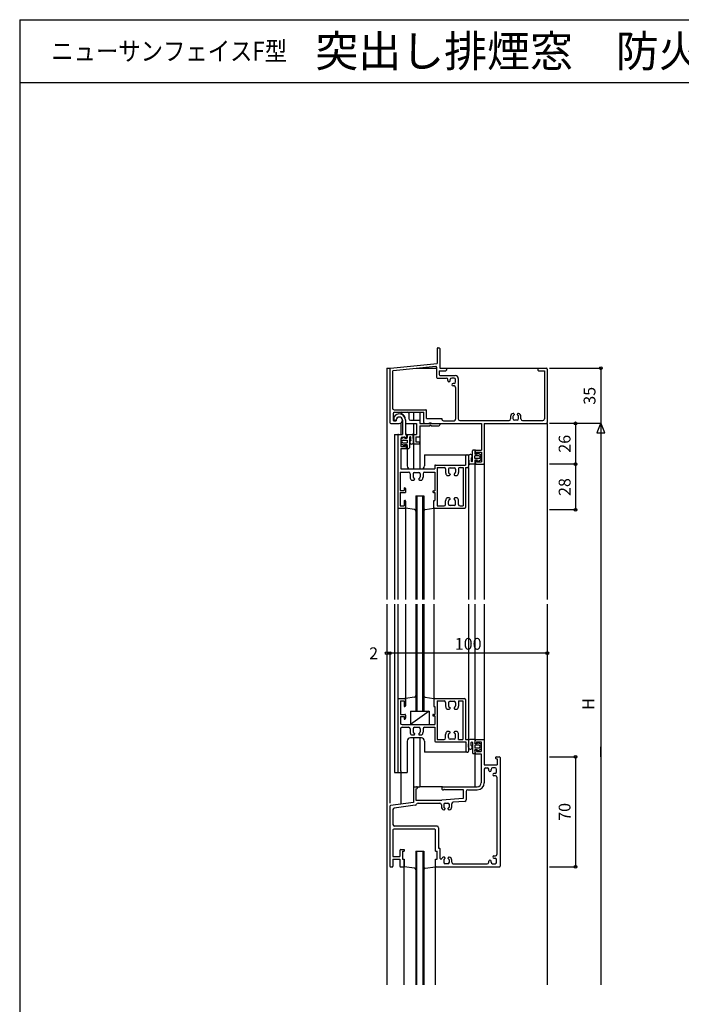
# Model space of a CAD drawing. Extents: x 5 to 1908, y 5 to 1240.
# Drawn here: x 5 to 425, y 614 to 1240 of the extents above; entities that cross this region are included whole.
import ezdxf
from ezdxf.enums import TextEntityAlignment as Align

# ---------------------------------------------------------------- set-up
doc = ezdxf.new("R2010")
doc.units = 0
doc.header["$LTSCALE"] = 0.5
for name, color, linetype in [('DANMEN', 7, 'CONTINUOUS'), ('SUNPO', 1, 'CONTINUOUS'), ('WAKU', 3, 'CONTINUOUS')]:
    doc.layers.add(name, color=color, linetype=linetype)
doc.styles.get("Standard").update_dxf_attribs({"font": 'txt.shx', "bigfont": 'extfont.shx'})

msp = doc.modelspace()

# ---------------------------------------------------------------- linework, layer by layer
at = {"layer": 'DANMEN', "color": 7}
for p, q in [((270.24, 1030.63), (270.24, 1021.13)), ((270.74, 1031.13), (271.39, 1031.13)), ((271.89, 1030.63), (271.89, 1018.13)), ((240.69, 1018.18), (270.24, 1021.13)), ((238.24, 1018.13), (238.24, 871.1)), ((238.24, 1018.13), (240.24, 1018.13)), ((240.24, 1017.68), (240.24, 983.63)), ((241.89, 1016.18), (241.89, 992.78)), ((242.34, 1016.68), (269.34, 1019.38)), ((256.99, 1018.13), (269.89, 1018.13)), ((269.89, 1018.88), (269.89, 1012.43)), ((271.54, 1016.48), (271.54, 1014.08)), ((271.54, 1016.48), (275.74, 1016.48)), ((271.89, 1018.13), (275.74, 1018.13)), ((276.24, 1018.13), (334.54, 1018.13)), ((276.24, 1017.63), (276.24, 1016.98)), ((334.24, 1017.63), (334.24, 1016.98)), ((334.74, 1018.13), (339.74, 1018.13)), ((334.74, 1016.48), (338.44, 1016.48)), ((338.44, 1016.48), (338.44, 985.93)), ((340.24, 1017.63), (340.24, 983.63)), ((270.39, 1011.93), (276.04, 1011.93)), ((272.04, 1013.58), (281.69, 1013.58)), ((277.04, 1010.33), (277.04, 1010.93)), ((278.54, 1010.33), (278.54, 1010.93)), ((281.04, 1011.93), (279.54, 1011.93)), ((281.04, 1008.43), (280.39, 1008.43)), ((282.04, 1009.43), (282.04, 1010.93)), ((283.69, 1011.58), (283.69, 985.93)), ((281.04, 1006.93), (280.39, 1006.93)), ((282.04, 1005.93), (282.04, 985.78)), ((242.24, 989.13), (242.24, 985.28)), ((242.89, 991.78), (263.04, 991.78)), ((243.24, 990.13), (261.89, 990.13)), ((247.24, 989.63), (247.24, 989.58)), ((247.74, 990.13), (251.74, 990.13)), ((252.24, 989.63), (252.24, 986.13)), ((255.24, 990.13), (255.24, 985.13)), ((259.24, 990.13), (259.24, 984.58)), ((261.89, 983.63), (261.89, 990.13)), ((263.54, 986.13), (263.54, 991.28)), ((240.74, 983.13), (246.24, 983.13)), ((242.74, 987.08), (242.74, 985.63)), ((242.74, 984.78), (244.24, 984.78)), ((243.24, 985.13), (244.24, 985.13)), ((247.24, 983.38), (247.24, 976.13)), ((248.24, 985.13), (248.24, 976.13)), ((250.24, 985.33), (250.24, 983.63)), ((250.24, 985.13), (250.24, 976.13)), ((250.74, 983.13), (257.24, 983.13)), ((253.24, 985.13), (258.74, 985.13)), ((255.24, 983.13), (255.24, 975.63)), ((257.24, 983.13), (257.24, 976.13)), ((259.24, 984.63), (259.24, 983.13)), ((259.24, 983.13), (271.94, 983.13)), ((262.39, 983.13), (265.44, 983.13)), ((263.54, 986.13), (273.24, 986.13)), ((265.44, 983.13), (265.44, 983.43)), ((265.44, 983.43), (266.44, 983.43)), ((266.44, 983.13), (266.44, 983.43)), ((266.44, 983.13), (298.54, 983.13)), ((271.94, 983.13), (271.94, 982.13)), ((273.24, 986.13), (273.24, 985.78)), ((274.24, 984.78), (281.04, 984.78)), ((284.69, 984.93), (315.94, 984.93)), ((298.54, 983.13), (298.54, 966.13)), ((300.24, 983.13), (300.24, 957.63)), ((300.24, 983.13), (339.74, 983.13)), ((316.94, 987.48), (316.94, 985.93)), ((318.44, 987.38), (318.44, 986.13)), ((319.14, 988.93), (319.14, 988.48)), ((321.04, 985.13), (319.44, 985.13)), ((321.34, 988.48), (321.34, 988.93)), ((322.04, 986.13), (322.04, 987.38)), ((323.54, 985.93), (323.54, 987.48)), ((324.54, 984.93), (337.44, 984.93)), ((340.24, 983.13), (340.24, 871.1)), ((259.24, 981.63), (265.64, 981.63)), ((259.24, 981.63), (259.24, 975.13)), ((265.64, 981.93), (265.64, 981.63)), ((265.64, 981.93), (266.24, 981.93)), ((266.24, 981.93), (266.24, 981.63)), ((266.24, 981.63), (271.44, 981.63)), ((243.24, 976.13), (243.24, 871.1)), ((243.24, 976.13), (245.74, 976.13)), ((245.24, 975.63), (245.24, 929.63)), ((245.74, 976.13), (248.24, 976.13)), ((247.14, 973.33), (247.14, 968.43)), ((249.34, 974.38), (247.24, 973.13)), ((247.24, 973.13), (247.24, 970.13)), ((248.14, 974.33), (250.24, 974.33)), ((248.64, 972.53), (251.24, 972.53)), ((248.64, 970.73), (251.24, 970.73)), ((249.69, 974.03), (249.49, 973.63)), ((249.49, 973.63), (251.24, 973.63)), ((250.24, 976.13), (250.74, 976.13)), ((250.24, 974.33), (250.24, 973.63)), ((250.24, 973.63), (250.74, 973.63)), ((251.24, 973.63), (250.79, 975.78)), ((251.09, 976.13), (254.44, 976.13)), ((251.24, 975.63), (251.24, 974.13)), ((251.24, 972.53), (251.24, 970.73)), ((252.74, 974.23), (252.74, 967.63)), ((253.64, 972.33), (253.54, 974.28)), ((255.24, 971.23), (254.94, 975.68)), ((255.24, 975.63), (255.24, 970.63)), ((255.24, 970.63), (255.24, 954.13)), ((255.74, 976.13), (257.24, 976.13)), ((256.74, 974.63), (256.74, 971.33)), ((256.74, 974.63), (258.74, 974.63)), ((256.74, 971.33), (259.24, 971.33)), ((259.24, 975.13), (259.24, 971.33)), ((259.24, 971.33), (259.24, 970.63)), ((259.24, 970.63), (259.24, 954.13)), ((247.14, 968.43), (250.24, 968.43)), ((249.34, 968.93), (247.24, 970.13)), ((247.24, 967.13), (247.24, 954.13)), ((247.24, 967.13), (250.74, 967.13)), ((249.49, 969.63), (251.24, 969.63)), ((249.69, 969.28), (249.49, 969.63)), ((250.24, 969.63), (250.24, 968.43)), ((250.24, 969.63), (250.74, 969.63)), ((250.79, 967.53), (251.24, 969.63)), ((251.09, 967.13), (252.24, 967.13)), ((251.24, 969.13), (251.24, 967.63)), ((251.24, 967.13), (251.24, 956.13)), ((255.74, 970.13), (258.74, 970.13)), ((292.74, 959.08), (292.74, 965.63)), ((294.34, 966.13), (293.24, 966.13)), ((294.64, 965.78), (294.24, 963.63)), ((294.24, 965.63), (294.24, 964.13)), ((294.74, 966.13), (298.54, 966.13)), ((295.24, 964.83), (298.54, 964.83)), ((295.24, 964.83), (295.24, 963.63)), ((296.09, 964.38), (298.24, 963.13)), ((298.54, 964.83), (298.54, 958.63)), ((262.24, 963.13), (262.24, 956.13)), ((262.24, 963.13), (289.04, 963.13)), ((288.34, 962.63), (288.34, 956.63)), ((288.84, 963.13), (289.74, 963.13)), ((290.24, 962.63), (290.24, 955.63)), ((290.24, 962.08), (290.49, 957.63)), ((291.79, 960.98), (291.89, 959.03)), ((295.99, 963.63), (294.24, 963.63)), ((294.24, 960.73), (294.24, 962.53)), ((296.84, 962.53), (294.24, 962.53)), ((296.84, 960.73), (294.24, 960.73)), ((295.99, 959.63), (294.24, 959.63)), ((294.24, 959.63), (294.64, 957.53)), ((294.24, 959.13), (294.24, 957.63)), ((294.74, 963.63), (295.24, 963.63)), ((294.74, 959.63), (295.24, 959.63)), ((295.24, 959.63), (295.24, 958.63)), ((295.24, 958.63), (298.54, 958.63)), ((295.74, 964.03), (295.99, 963.63)), ((295.74, 959.28), (295.99, 959.63)), ((296.09, 958.93), (298.24, 960.13)), ((298.24, 960.13), (298.24, 963.13)), ((246.74, 952.13), (246.74, 940.43)), ((246.74, 952.13), (252.14, 952.13)), ((247.24, 954.13), (268.74, 954.13)), ((253.24, 954.13), (260.24, 954.13)), ((255.94, 951.93), (258.54, 951.93)), ((262.34, 952.13), (268.74, 952.13)), ((268.74, 956.13), (268.74, 954.13)), ((268.74, 952.13), (268.74, 940.13)), ((269.24, 956.63), (288.34, 956.63)), ((270.24, 955.13), (270.24, 930.63)), ((270.24, 955.13), (274.64, 955.13)), ((275.64, 954.13), (275.64, 951.83)), ((277.44, 953.93), (277.44, 952.03)), ((278.44, 954.93), (281.04, 954.93)), ((282.04, 953.93), (282.04, 952.03)), ((283.84, 954.13), (283.84, 951.83)), ((284.84, 955.13), (286.74, 955.13)), ((286.74, 955.13), (286.74, 930.63)), ((288.24, 955.13), (288.24, 929.63)), ((288.24, 955.13), (289.74, 955.13)), ((290.24, 955.13), (290.24, 871.1)), ((294.34, 957.13), (290.99, 957.13)), ((294.24, 957.13), (294.24, 871.1)), ((294.74, 957.13), (299.74, 957.13)), ((300.24, 957.63), (300.24, 871.1)), ((253.14, 951.13), (253.14, 948.83)), ((253.99, 947.03), (255.44, 947.03)), ((254.94, 950.93), (254.94, 949.03)), ((255.94, 947.88), (255.94, 947.53)), ((258.54, 947.88), (258.54, 947.53)), ((259.04, 947.03), (260.44, 947.03)), ((259.54, 950.93), (259.54, 949.03)), ((261.34, 951.13), (261.34, 948.83)), ((276.49, 950.03), (277.94, 950.03)), ((278.44, 950.88), (278.44, 950.53)), ((281.04, 950.88), (281.04, 950.53)), ((281.54, 950.03), (282.94, 950.03)), ((246.74, 940.43), (249.24, 940.43)), ((246.74, 939.13), (246.74, 930.63)), ((246.74, 939.13), (250.24, 939.13)), ((249.24, 942.13), (249.74, 942.13)), ((249.24, 942.13), (249.24, 940.43)), ((250.24, 941.63), (250.24, 939.13)), ((267.94, 940.13), (268.74, 940.13)), ((267.94, 939.13), (268.74, 939.13)), ((268.74, 939.13), (268.74, 934.13)), ((249.24, 934.13), (249.24, 930.63)), ((249.24, 934.13), (249.74, 934.13)), ((250.24, 933.63), (250.24, 929.63)), ((256.74, 937.13), (256.74, 871.1)), ((256.74, 937.13), (261.74, 937.13)), ((257.44, 937.13), (257.44, 871.1)), ((261.04, 937.13), (261.04, 871.1)), ((261.74, 937.13), (261.74, 871.1)), ((268.24, 929.13), (268.24, 934.13)), ((268.24, 934.13), (268.74, 934.13)), ((275.64, 931.63), (275.64, 933.93)), ((277.94, 935.73), (276.49, 935.73)), ((277.44, 931.83), (277.44, 933.73)), ((278.44, 934.93), (278.44, 935.23)), ((281.04, 934.93), (281.04, 935.23)), ((282.94, 935.73), (281.54, 935.73)), ((282.04, 931.83), (282.04, 933.73)), ((283.84, 931.63), (283.84, 933.93)), ((245.24, 929.63), (245.24, 871.1)), ((245.74, 929.13), (249.74, 929.13)), ((246.74, 930.63), (249.24, 930.63)), ((250.24, 929.63), (250.24, 871.1)), ((255.89, 928.28), (250.24, 929.13)), ((262.59, 928.28), (268.24, 929.13)), ((268.24, 929.63), (268.24, 871.1)), ((268.74, 929.13), (287.74, 929.13)), ((270.24, 930.63), (274.64, 930.63)), ((281.04, 930.83), (278.44, 930.83)), ((284.84, 930.63), (286.74, 930.63)), ((238.24, 868.1), (238.24, 626.1)), ((243.24, 868.1), (243.24, 761.1)), ((245.24, 868.1), (245.24, 807.6)), ((250.24, 868.1), (250.24, 807.6)), ((256.74, 868.1), (256.74, 800.13)), ((257.44, 868.1), (257.44, 800.13)), ((261.04, 868.1), (261.04, 800.13)), ((261.74, 868.1), (261.74, 800.13)), ((268.24, 868.1), (268.24, 807.6)), ((290.24, 868.1), (290.24, 782.1)), ((294.24, 868.1), (294.24, 781.45)), ((300.24, 868.1), (300.24, 782.1)), ((340.24, 868.1), (340.24, 626.1)), ((245.24, 807.6), (245.24, 761.6)), ((245.74, 808.1), (249.74, 808.1)), ((255.89, 809), (250.24, 808.1)), ((250.24, 807.6), (250.24, 803.6)), ((262.59, 809), (268.24, 808.1)), ((268.24, 808.1), (268.24, 803.1)), ((268.74, 808.1), (287.74, 808.1)), ((288.24, 807.6), (288.24, 782.1)), ((246.94, 806.6), (246.94, 798.1)), ((246.94, 806.6), (249.24, 806.6)), ((249.24, 806.6), (249.24, 803.1)), ((249.24, 803.1), (249.74, 803.1)), ((268.24, 803.1), (268.74, 803.1)), ((268.74, 803.1), (268.74, 798.1)), ((270.24, 806.6), (270.24, 782.1)), ((270.24, 806.6), (274.64, 806.6)), ((275.64, 805.6), (275.64, 803.3)), ((276.49, 801.5), (277.94, 801.5)), ((277.44, 805.4), (277.44, 803.5)), ((278.44, 806.4), (281.04, 806.4)), ((278.44, 802.35), (278.44, 802)), ((281.04, 802.35), (281.04, 802)), ((281.54, 801.5), (282.94, 801.5)), ((282.04, 805.4), (282.04, 803.5)), ((283.84, 806.6), (286.54, 806.6)), ((283.84, 806.6), (283.84, 803.3)), ((286.54, 806.6), (286.54, 782.1)), ((246.94, 798.1), (249.74, 798.1)), ((246.94, 796.8), (246.94, 792.6)), ((246.94, 796.8), (249.24, 796.8)), ((249.24, 796.8), (249.24, 795.1)), ((249.24, 795.1), (249.74, 795.1)), ((250.24, 797.6), (250.24, 795.6)), ((253.24, 800.13), (253.24, 791.6)), ((265.24, 800.13), (253.24, 791.6)), ((253.24, 800.13), (265.24, 800.13)), ((256.74, 800.13), (261.74, 800.13)), ((265.24, 800.13), (265.24, 791.6)), ((267.94, 798.1), (268.74, 798.1)), ((267.94, 797.1), (268.74, 797.1)), ((268.74, 797.1), (268.74, 791.6)), ((246.94, 788.9), (246.94, 762.6)), ((247.94, 791.6), (268.74, 791.6)), ((247.94, 789.9), (252.14, 789.9)), ((253.14, 788.9), (253.14, 786.8)), ((254.94, 788.9), (254.94, 787)), ((255.94, 789.9), (258.54, 789.9)), ((259.54, 788.9), (259.54, 787)), ((261.34, 788.9), (261.34, 786.8)), ((262.34, 789.9), (268.74, 789.9)), ((268.74, 789.9), (268.74, 781.1)), ((260.24, 783.1), (253.24, 783.1)), ((253.99, 785), (255.44, 785)), ((255.24, 783.1), (255.24, 752.1)), ((255.94, 785.85), (255.94, 785.5)), ((258.54, 785.85), (258.54, 785.5)), ((259.04, 785), (260.44, 785)), ((259.24, 783.1), (259.24, 752.1)), ((275.64, 783.1), (275.64, 785.4)), ((277.94, 787.2), (276.49, 787.2)), ((277.44, 783.3), (277.44, 785.2)), ((278.44, 786.4), (278.44, 786.7)), ((281.04, 786.4), (281.04, 786.7)), ((282.94, 787.2), (281.54, 787.2)), ((282.04, 783.3), (282.04, 785.2)), ((283.84, 782.1), (283.84, 785.4)), ((251.24, 781.1), (251.24, 761.1)), ((262.24, 781.1), (262.24, 774.1)), ((269.24, 780.6), (288.54, 780.6)), ((270.24, 782.1), (274.64, 782.1)), ((281.04, 782.3), (278.44, 782.3)), ((283.84, 782.1), (286.54, 782.1)), ((288.24, 782.1), (289.74, 782.1)), ((288.54, 780.6), (288.54, 774.6)), ((290.24, 777.2), (290.49, 781.65)), ((290.24, 781.6), (290.24, 774.6)), ((294.34, 782.1), (290.99, 782.1)), ((291.79, 778.3), (291.89, 780.25)), ((292.74, 780.2), (292.74, 773.6)), ((294.24, 779.6), (294.64, 781.75)), ((294.24, 781.6), (294.24, 780.1)), ((295.99, 779.6), (294.24, 779.6)), ((296.84, 778.5), (294.24, 778.5)), ((294.24, 778.5), (294.24, 776.7)), ((296.84, 776.7), (294.24, 776.7)), ((294.74, 782.1), (300.24, 782.1)), ((294.74, 779.6), (295.24, 779.6)), ((295.24, 780.6), (298.29, 780.6)), ((295.24, 780.6), (295.24, 779.6)), ((295.74, 780), (295.99, 779.6)), ((296.09, 780.35), (298.24, 779.1)), ((298.24, 779.1), (298.24, 776.1)), ((298.29, 780.6), (298.29, 774.4)), ((300.24, 782.1), (300.24, 766.1)), ((289.04, 774.1), (262.24, 774.1)), ((289.04, 774.1), (289.74, 774.1)), ((294.34, 773.1), (293.24, 773.1)), ((295.99, 775.6), (294.24, 775.6)), ((294.64, 773.5), (294.24, 775.6)), ((294.24, 775.1), (294.24, 773.6)), ((294.24, 773.6), (294.24, 752.1)), ((294.74, 775.6), (295.24, 775.6)), ((294.74, 773.1), (298.29, 773.1)), ((295.24, 775.6), (295.24, 774.4)), ((295.24, 774.4), (298.29, 774.4)), ((295.74, 775.25), (295.99, 775.6)), ((296.09, 774.9), (298.24, 776.1)), ((298.29, 773.1), (298.29, 754.6)), ((307.44, 770.6), (307.44, 770.3)), ((307.94, 771.1), (309.74, 771.1)), ((310.24, 770.6), (310.24, 701.6)), ((300.24, 766.1), (308.44, 766.1)), ((301.24, 764.15), (302.04, 764.15)), ((307.04, 764.1), (305.54, 764.1)), ((307.94, 769.8), (308.44, 769.8)), ((308.44, 769.8), (308.44, 766.1)), ((243.24, 761.1), (245.74, 761.1)), ((245.74, 761.1), (246.74, 761.1)), ((246.74, 761.1), (251.24, 761.1)), ((247.24, 762.15), (247.24, 761.6)), ((247.24, 761.1), (247.24, 741.15)), ((300.24, 763.15), (300.24, 754.6)), ((303.04, 762.5), (303.04, 763.15)), ((304.54, 762.5), (304.54, 763.1)), ((307.04, 760.6), (306.39, 760.6)), ((307.29, 759.1), (306.39, 759.1)), ((308.04, 761.6), (308.04, 763.1)), ((308.29, 758.1), (308.29, 709.1)), ((255.24, 752.1), (259.24, 752.1)), ((255.24, 751.6), (255.24, 742.1)), ((255.74, 752.1), (257.24, 752.1)), ((257.74, 751.6), (257.74, 751.3)), ((273.24, 752.1), (259.24, 752.1)), ((273.24, 751.6), (273.24, 750.6)), ((273.74, 752.1), (295.79, 752.1)), ((256.74, 750.8), (256.74, 743.6)), ((256.74, 750.8), (257.24, 750.8)), ((273.74, 750.1), (274.24, 750.1)), ((274.94, 750.4), (286.74, 750.4)), ((286.74, 750.4), (286.74, 744.6)), ((288.69, 749.15), (288.69, 743.75)), ((289.69, 750.15), (295.79, 750.15)), ((240.24, 739.7), (240.24, 701.6)), ((255.24, 742.1), (240.68, 740.2)), ((256.39, 740.3), (243.04, 738.55)), ((256.74, 743.6), (273.24, 743.6)), ((258.19, 741.65), (271.94, 741.65)), ((272.94, 740.65), (272.94, 739.4)), ((286.74, 744.6), (273.24, 743.6)), ((274.44, 740.7), (274.44, 739.45)), ((275.44, 741.7), (277.04, 741.7)), ((278.04, 739.45), (278.04, 740.7)), ((279.54, 739.4), (279.54, 741.2)), ((287.74, 742.75), (280.44, 742.2)), ((242.19, 737.55), (242.19, 728.05)), ((275.14, 738.4), (275.14, 737.9)), ((277.34, 737.9), (277.34, 738.4)), ((270.19, 727.05), (243.19, 727.05)), ((242.19, 724.6), (242.19, 707.75)), ((268.74, 725.1), (242.69, 725.1)), ((269.24, 711.1), (269.24, 724.6)), ((271.19, 726.05), (271.19, 713.05)), ((242.19, 707.75), (246.59, 707.75)), ((246.59, 711.6), (246.59, 707.75)), ((247.09, 712.1), (249.24, 712.1)), ((248.24, 711.1), (249.24, 711.1)), ((248.24, 711.1), (248.24, 706.1)), ((249.24, 712.1), (249.24, 711.1)), ((256.74, 711.1), (256.74, 626.1)), ((256.74, 711.1), (261.74, 711.1)), ((257.24, 711.1), (257.24, 626.1)), ((261.24, 711.1), (261.24, 626.1)), ((261.74, 711.1), (261.74, 626.1)), ((269.24, 711.1), (270.24, 711.1)), ((270.24, 706.1), (270.24, 711.1)), ((271.19, 713.05), (271.69, 713.05)), ((272.19, 706.55), (272.19, 712.55)), ((306.39, 708.1), (307.29, 708.1)), ((242.19, 706.1), (242.19, 701.6)), ((242.19, 706.1), (246.59, 706.1)), ((246.59, 706.1), (246.59, 701.6)), ((248.24, 706.1), (249.24, 706.1)), ((249.24, 701.25), (249.24, 706.1)), ((249.24, 701.25), (249.24, 706.1)), ((249.24, 706.1), (249.24, 701.6)), ((249.24, 626.1), (249.24, 701.25)), ((255.89, 700.25), (249.24, 701.25)), ((262.59, 700.25), (269.24, 701.25)), ((269.24, 701.25), (269.24, 706.1)), ((269.24, 701.25), (269.24, 706.1)), ((269.24, 701.6), (269.24, 706.1)), ((269.24, 706.1), (270.24, 706.1)), ((269.24, 626.1), (269.24, 701.25)), ((274.44, 705.35), (274.44, 704.1)), ((275.14, 706.9), (275.14, 706.45)), ((277.04, 703.1), (275.44, 703.1)), ((277.34, 706.45), (277.34, 706.9)), ((278.04, 704.1), (278.04, 705.35)), ((279.54, 704.05), (279.54, 705.45)), ((280.54, 703.05), (302.04, 703.05)), ((303.04, 704.05), (303.04, 704.75)), ((304.54, 704.1), (304.54, 704.75)), ((305.54, 703.1), (307.04, 703.1)), ((306.39, 706.6), (307.04, 706.6)), ((308.04, 704.1), (308.04, 705.6)), ((240.74, 701.1), (241.69, 701.1)), ((247.09, 701.1), (248.74, 701.1)), ((269.74, 701.1), (309.74, 701.1))]:
    msp.add_line(p, q, dxfattribs=at)
for centre, radius, start, end in [((270.74, 1030.63), 0.5, 90, 180), ((271.39, 1030.63), 0.5, 0, 90), ((240.74, 1017.68), 0.5, 95.7, 180), ((242.39, 1016.18), 0.5, 95.7, 180), ((269.39, 1018.88), 0.5, 0, 95.7), ((275.74, 1017.63), 0.5, 0, 90), ((275.74, 1016.98), 0.5, 270, 0), ((334.74, 1017.63), 0.5, 90, 180), ((334.74, 1016.98), 0.5, 180, 270), ((339.74, 1017.63), 0.5, 0, 90), ((270.39, 1012.43), 0.5, 180, 270), ((272.04, 1014.08), 0.5, 180, 270), ((276.04, 1010.93), 1, 0, 90), ((277.79, 1010.33), 0.75, 180, 0), ((279.54, 1010.93), 1, 90, 180), ((280.39, 1007.68), 0.75, 90, 270), ((281.04, 1010.93), 1, 0, 90), ((281.04, 1009.43), 1, 270, 0), ((281.69, 1011.58), 2, 0, 90), ((281.04, 1005.93), 1, 0, 90), ((242.89, 992.78), 1, 180, 270), ((243.24, 989.13), 1, 90, 180), ((246.24, 985.13), 4, 0, 151), ((247.74, 989.63), 0.5, 90, 180), ((247.74, 989.58), 0.5, 180, 250.5), ((251.74, 989.63), 0.5, 0, 90), ((263.04, 991.28), 0.5, 0, 90), ((318.94, 987.48), 2, 101.5, 180), ((318.64, 988.93), 0.5, 0, 101.5), ((321.84, 988.93), 0.5, 78.5, 180), ((321.54, 987.48), 2, 0, 78.5), ((240.74, 983.63), 0.5, 180, 270), ((242.74, 985.28), 0.5, 180, 270), ((243.24, 985.63), 0.5, 180, 270), ((246.24, 985.13), 2, 270, 190.1), ((246.24, 985.13), 2, 0, 180), ((246.24, 985.33), 4, 0, 70.5), ((250.74, 983.63), 0.5, 180, 270), ((253.24, 986.13), 1, 180, 270), ((258.74, 984.63), 0.5, 0, 90), ((262.39, 983.63), 0.5, 180, 270), ((274.24, 985.78), 1, 180, 270), ((281.04, 985.78), 1, 270, 0), ((284.69, 985.93), 1, 180, 270), ((315.94, 985.93), 1, 270, 0), ((319.44, 987.38), 1, 114.6, 180), ((319.44, 986.13), 1, 180, 270), ((318.94, 988.48), 0.2, 294.6, 0), ((321.04, 986.13), 1, 270, 0), ((321.54, 988.48), 0.2, 180, 245.4), ((321.04, 987.38), 1, 0, 65.4), ((324.54, 985.93), 1, 180, 270), ((337.44, 985.93), 1, 270, 0), ((339.74, 983.63), 0.5, 270, 0), ((271.44, 982.13), 0.5, 270, 0), ((245.74, 975.63), 0.5, 90, 180), ((248.14, 973.33), 1, 90, 180), ((248.64, 971.63), 0.9, 90, 270), ((249.49, 974.13), 0.25, 330, 119.8), ((250.74, 975.63), 0.5, 0, 90), ((250.74, 974.13), 0.5, 270, 0), ((251.09, 975.83), 0.3, 90, 191.3), ((253.14, 974.23), 0.4, 3.5, 180), ((254.04, 971.18), 1.2, 107.9, 3.7), ((254.44, 975.63), 0.5, 3.5, 90), ((255.74, 975.63), 0.5, 90, 180), ((255.74, 970.63), 0.5, 180, 270), ((258.74, 975.13), 0.5, 270, 0), ((258.74, 970.63), 0.5, 270, 0), ((249.49, 969.13), 0.25, 240.2, 30), ((250.74, 969.13), 0.5, 0, 90), ((250.74, 967.63), 0.5, 270, 0), ((251.09, 967.43), 0.3, 168.7, 270), ((252.24, 967.63), 0.5, 270, 0), ((293.24, 965.63), 0.5, 90, 180), ((294.74, 965.63), 0.5, 90, 180), ((294.74, 964.13), 0.5, 180, 270), ((294.34, 965.83), 0.3, 348.7, 90), ((295.99, 964.13), 0.25, 60.2, 210), ((288.84, 962.63), 0.5, 90, 180), ((289.74, 962.63), 0.5, 0, 90), ((291.44, 962.13), 1.2, 287.9, 183.7), ((292.34, 959.08), 0.4, 183.5, 0), ((294.74, 959.13), 0.5, 90, 180), ((295.99, 959.13), 0.25, 150, 299.8), ((296.84, 961.63), 0.9, 270, 90), ((253.24, 956.13), 2, 180, 270), ((252.14, 951.13), 1, 0, 90), ((255.94, 950.93), 1, 90, 180), ((258.54, 950.93), 1, 0, 90), ((260.24, 956.13), 2, 270, 0), ((262.34, 951.13), 1, 90, 180), ((269.24, 956.13), 0.5, 90, 180), ((274.64, 954.13), 1, 0, 90), ((277.94, 951.83), 2.3, 180, 231.5), ((278.44, 953.93), 1, 90, 180), ((278.44, 952.03), 1, 180, 260.4), ((281.04, 953.93), 1, 0, 90), ((281.04, 952.03), 1, 279.6, 0), ((281.54, 951.83), 2.3, 308.5, 0), ((284.84, 954.13), 1, 90, 180), ((289.74, 955.63), 0.5, 270, 0), ((290.99, 957.63), 0.5, 183.5, 270), ((294.74, 957.63), 0.5, 180, 270), ((294.34, 957.43), 0.3, 270, 11.3), ((299.74, 957.63), 0.5, 270, 0), ((255.44, 948.83), 2.3, 180, 231.5), ((255.94, 949.03), 1, 180, 260.4), ((255.44, 947.53), 0.5, 270, 0), ((255.74, 947.88), 0.2, 0, 80.4), ((258.74, 947.88), 0.2, 99.6, 180), ((259.04, 947.53), 0.5, 180, 270), ((258.54, 949.03), 1, 279.6, 0), ((259.04, 948.83), 2.3, 308.5, 0), ((277.94, 950.53), 0.5, 270, 0), ((278.24, 950.88), 0.2, 0, 80.4), ((281.24, 950.88), 0.2, 99.6, 180), ((281.54, 950.53), 0.5, 180, 270), ((249.74, 941.63), 0.5, 0, 90), ((267.94, 939.63), 0.5, 90, 180), ((267.94, 939.63), 0.5, 180, 270), ((249.74, 933.63), 0.5, 0, 90), ((277.94, 933.93), 2.3, 128.5, 180), ((278.44, 933.73), 1, 99.6, 180), ((277.94, 935.23), 0.5, 0, 90), ((278.24, 934.93), 0.2, 279.6, 0), ((281.54, 935.23), 0.5, 90, 180), ((281.24, 934.93), 0.2, 180, 260.4), ((281.04, 933.73), 1, 0, 80.4), ((281.54, 933.93), 2.3, 0, 51.5), ((245.74, 929.63), 0.5, 180, 270), ((249.74, 929.63), 0.5, 270, 0), ((255.74, 927.28), 1, 0, 81.3), ((262.74, 927.28), 1, 98.7, 180), ((268.74, 929.63), 0.5, 180, 270), ((274.64, 931.63), 1, 270, 0), ((278.44, 931.83), 1, 180, 270), ((281.04, 931.83), 1, 270, 0), ((284.84, 931.63), 1, 180, 270), ((287.74, 929.63), 0.5, 270, 0), ((245.74, 807.6), 0.5, 90, 180), ((249.74, 807.6), 0.5, 0, 90), ((255.74, 810), 1, 278.7, 0), ((262.74, 810), 1, 180, 261.3), ((268.74, 807.6), 0.5, 90, 180), ((287.74, 807.6), 0.5, 0, 90), ((249.74, 803.6), 0.5, 270, 0), ((274.64, 805.6), 1, 0, 90), ((277.94, 803.3), 2.3, 180, 231.5), ((278.44, 805.4), 1, 90, 180), ((278.44, 803.5), 1, 180, 260.4), ((277.94, 802), 0.5, 270, 0), ((278.24, 802.35), 0.2, 0, 80.4), ((281.04, 805.4), 1, 0, 90), ((281.24, 802.35), 0.2, 99.6, 180), ((281.54, 802), 0.5, 180, 270), ((281.04, 803.5), 1, 279.6, 0), ((281.54, 803.3), 2.3, 308.5, 0), ((249.74, 797.6), 0.5, 0, 90), ((249.74, 795.6), 0.5, 270, 0), ((267.94, 797.6), 0.5, 90, 180), ((267.94, 797.6), 0.5, 180, 270), ((247.94, 792.6), 1, 180, 270), ((247.94, 788.9), 1, 90, 180), ((252.14, 788.9), 1, 0, 90), ((255.94, 788.9), 1, 90, 180), ((258.54, 788.9), 1, 0, 90), ((262.34, 788.9), 1, 90, 180), ((253.24, 781.1), 2, 90, 180), ((255.44, 786.8), 2.3, 180, 231.5), ((255.94, 787), 1, 180, 260.4), ((255.44, 785.5), 0.5, 270, 0), ((255.74, 785.85), 0.2, 0, 80.4), ((258.74, 785.85), 0.2, 99.6, 180), ((259.04, 785.5), 0.5, 180, 270), ((258.54, 787), 1, 279.6, 0), ((260.24, 781.1), 2, 0, 90), ((259.04, 786.8), 2.3, 308.5, 0), ((274.64, 783.1), 1, 270, 0), ((277.94, 785.4), 2.3, 128.5, 180), ((278.44, 785.2), 1, 99.6, 180), ((278.44, 783.3), 1, 180, 270), ((277.94, 786.7), 0.5, 0, 90), ((278.24, 786.4), 0.2, 279.6, 0), ((281.54, 786.7), 0.5, 90, 180), ((281.24, 786.4), 0.2, 180, 260.4), ((281.04, 783.3), 1, 270, 0), ((281.04, 785.2), 1, 0, 80.4), ((281.54, 785.4), 2.3, 0, 51.5), ((269.24, 781.1), 0.5, 180, 270), ((289.74, 781.6), 0.5, 0, 90), ((291.44, 777.15), 1.2, 176.3, 72.1), ((290.99, 781.6), 0.5, 90, 176.5), ((292.34, 780.2), 0.4, 0, 176.5), ((294.74, 781.6), 0.5, 90, 180), ((294.74, 780.1), 0.5, 180, 270), ((294.34, 781.8), 0.3, 348.7, 90), ((295.99, 780.1), 0.25, 60.2, 210), ((296.84, 777.6), 0.9, 270, 90), ((289.04, 774.6), 0.5, 180, 270), ((289.74, 774.6), 0.5, 270, 0), ((293.24, 773.6), 0.5, 180, 270), ((294.74, 775.1), 0.5, 90, 180), ((294.74, 773.6), 0.5, 180, 270), ((294.34, 773.4), 0.3, 270, 11.3), ((295.99, 775.1), 0.25, 150, 299.8), ((307.94, 770.6), 0.5, 90, 180), ((307.94, 770.3), 0.5, 180, 270), ((309.74, 770.6), 0.5, 0, 90), ((301.24, 763.15), 1, 90, 180), ((302.04, 763.15), 1, 0, 90), ((305.54, 763.1), 1, 90, 180), ((307.04, 763.1), 1, 0, 90), ((245.74, 761.6), 0.5, 180, 270), ((246.74, 761.6), 0.5, 270, 0), ((246.74, 762.15), 0.5, 0, 66.4), ((303.79, 762.5), 0.75, 180, 0), ((306.39, 759.85), 0.75, 90, 270), ((307.04, 761.6), 1, 270, 0), ((307.29, 758.1), 1, 0, 90), ((255.74, 751.6), 0.5, 90, 180), ((257.24, 751.6), 0.5, 0, 90), ((257.24, 751.3), 0.5, 270, 0), ((273.74, 751.6), 0.5, 90, 180), ((295.79, 754.6), 4.45, 270, 0), ((295.79, 754.6), 2.5, 270, 0), ((273.74, 750.6), 0.5, 180, 270), ((274.94, 749.4), 1, 90, 135.6), ((289.69, 749.15), 1, 90, 180), ((240.74, 739.7), 0.5, 97.6, 180), ((256.29, 741.3), 1, 277.6, 341.6), ((258.19, 740.65), 1, 90, 161.6), ((271.94, 740.65), 1, 0, 90), ((274.94, 739.4), 2, 180, 258.5), ((275.44, 740.7), 1, 90, 180), ((275.44, 739.45), 1, 180, 245.4), ((277.04, 740.7), 1, 0, 90), ((277.04, 739.45), 1, 294.6, 0), ((277.54, 739.4), 2, 281.5, 0), ((280.54, 741.2), 1, 94.2, 180), ((287.69, 743.75), 1, 274.2, 0), ((243.19, 737.55), 1, 97.6, 180), ((274.64, 737.9), 0.5, 258.5, 0), ((274.94, 738.4), 0.2, 0, 65.4), ((277.54, 738.4), 0.2, 114.6, 180), ((277.84, 737.9), 0.5, 180, 281.5), ((243.19, 728.05), 1, 180, 270), ((270.19, 726.05), 1, 0, 90), ((242.69, 724.6), 0.5, 90, 180), ((268.74, 724.6), 0.5, 0, 90), ((247.09, 711.6), 0.5, 90, 180), ((271.69, 712.55), 0.5, 0, 90), ((274.94, 705.45), 2, 101.5, 154.2), ((274.64, 706.9), 0.5, 0, 101.5), ((277.84, 706.9), 0.5, 78.5, 180), ((277.54, 705.45), 2, 0, 78.5), ((306.39, 707.35), 0.75, 90, 270), ((307.29, 709.1), 1, 270, 0), ((240.74, 701.6), 0.5, 180, 270), ((241.69, 701.6), 0.5, 270, 0), ((247.09, 701.6), 0.5, 180, 270), ((248.74, 701.6), 0.5, 270, 0), ((269.74, 701.6), 0.5, 180, 270), ((272.69, 706.55), 0.5, 180, 334.2), ((275.44, 705.35), 1, 114.6, 180), ((275.44, 704.1), 1, 180, 270), ((274.94, 706.45), 0.2, 294.6, 0), ((277.04, 704.1), 1, 270, 0), ((277.54, 706.45), 0.2, 180, 245.4), ((277.04, 705.35), 1, 0, 65.4), ((280.54, 704.05), 1, 180, 270), ((302.04, 704.05), 1, 270, 0), ((303.79, 704.75), 0.75, 0, 180), ((305.54, 704.1), 1, 180, 270), ((307.04, 705.6), 1, 0, 90), ((307.04, 704.1), 1, 270, 0), ((309.74, 701.6), 0.5, 270, 0), ((255.74, 699.25), 1, 0, 81.2), ((262.74, 699.25), 1, 98.7, 180)]:
    msp.add_arc(centre, radius, start, end, dxfattribs=at)
at = {"layer": 'SUNPO', "color": 1, "linetype": 'CONTINUOUS'}
for p, q in [((341.74, 1018.13), (374.24, 1018.13)), ((374.24, 1018.13), (374.24, 983.13)), ((374.24, 983.13), (341.74, 983.13)), ((358.24, 983.13), (358.24, 957.13)), ((374.24, 983.13), (374.24, 626.1)), ((358.24, 957.13), (341.74, 957.13)), ((358.24, 957.13), (358.24, 928.13)), ((358.24, 928.13), (341.74, 928.13)), ((240.24, 837.04), (238.24, 837.04)), ((340.24, 837.04), (240.24, 837.04)), ((240.24, 837.04), (240.24, 741.7)), ((341.74, 771.1), (358.24, 771.1)), ((358.24, 771.1), (358.24, 701.1)), ((341.74, 701.1), (358.24, 701.1))]:
    msp.add_line(p, q, dxfattribs=at)
at = {"layer": 'SUNPO', "color": 1}
for p, q in [((374.33, 983.38), (371.83, 977.13)), ((376.83, 977.13), (374.33, 983.38)), ((371.83, 977.13), (376.83, 977.13)), ((374.24, 771.1), (374.24, 777.35))]:
    msp.add_line(p, q, dxfattribs=at)
at = {"layer": 'SUNPO', "color": 1, "linetype": 'CONTINUOUS'}
for centre in [(374.24, 1018.13), (358.24, 983.13), (358.24, 957.13), (358.24, 928.13), (238.24, 837.04), (240.24, 837.04), (340.24, 837.04), (358.24, 771.1), (358.24, 701.17)]:
    msp.add_circle(centre, 0.9, dxfattribs=at)
at = {"layer": 'WAKU', "color": 3}
for p, q in [((5, 1239.77), (956.43, 1239.77)), ((5, 1239.77), (5, 5)), ((5, 1199.77), (956.43, 1199.77))]:
    msp.add_line(p, q, dxfattribs=at)

# ---------------------------------------------------------------- texts
at = {"layer": 'SUNPO', "color": 1}
for s, p in [('35', (368.09, 1000.63)), ('26', (352.24, 970.13)), ('28', (352.24, 942.63)), ('70', (352.24, 736.1))]:
    msp.add_text(s, height=7.5, rotation=90, dxfattribs=at).set_placement(p, align=Align.MIDDLE)
for s, p in [('100', (289.99, 839.19)), ('2', (229.9, 833.19))]:
    msp.add_text(s, height=7.5, dxfattribs=at).set_placement(p, align=Align.CENTER)
msp.add_text('H', height=7.5, rotation=90, dxfattribs=at).set_placement((370.09, 804.65), align=Align.CENTER)
at = {"layer": 'WAKU', "color": 3, "width": 0.868}
msp.add_text('ニューサンフェイスF型', height=12, dxfattribs=at).set_placement((25, 1219.77), align=Align.MIDDLE_LEFT)
at = {"layer": 'WAKU', "color": 3}
msp.add_text('突出し排煙窓\u3000防火戸\u3000非防火戸', height=20, dxfattribs=at).set_placement((192.85, 1219.77), align=Align.MIDDLE_LEFT)

doc.saveas('drawing.dxf')
